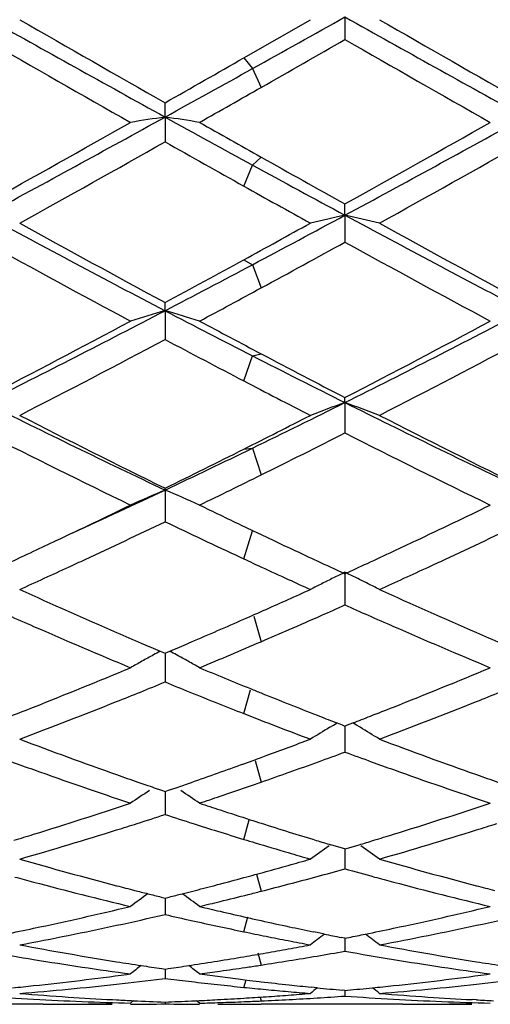
# Model space of a CAD drawing. Units: inches. Extents: x 4.1 to 18, y 2.5 to 12.5.
# Drawn here: x 4.3 to 4.4, y 9.4 to 9.7 of the extents above; entities that cross this region are included whole.
import ezdxf

# ---------------------------------------------------------------- set-up
doc = ezdxf.new("R2010")
doc.units = ezdxf.units.IN
doc.header["$LTSCALE"] = 1.21
doc.header["$MEASUREMENT"] = 0
doc.layers.get('0').update_dxf_attribs({"linetype": 'CONTINUOUS'})

msp = doc.modelspace()

# ---------------------------------------------------------------- linework, layer by layer
at = {"color": 7, "linetype": 'Continuous'}
for p, q in [((4.3757993212, 9.643337776900001), (4.3949889281, 9.6543432469)), ((4.4049531092, 9.655124027100001), (4.4049529038, 9.6486229636)), ((4.3530557762, 9.6262406643), (4.3530558886, 9.6303631127)), ((4.3530557762, 9.6262406643), (4.3530558886, 9.6190714454)), ((4.4049531092, 9.59788949), (4.4049529038, 9.6011479097)), ((4.4049531092, 9.59788949), (4.4049529038, 9.590115986499999)), ((4.3530557762, 9.5703263315), (4.3530558886, 9.5726908247)), ((4.3530557762, 9.5703263315), (4.3530558886, 9.5620198491)), ((4.4049531092, 9.543801078), (4.4049529038, 9.5452505888)), ((4.4049531092, 9.543801078), (4.4049529038, 9.5350356225)), ((4.3530557762, 9.5185526736), (4.3530558886, 9.5190738946)), ((4.3530557762, 9.5185526736), (4.3530558886, 9.5094086469)), ((4.3748605192, 9.5085100721), (4.3783175307, 9.5068607437)), ((4.3783175307, 9.5068607437), (4.3796831537, 9.5062111831)), ((4.3796831537, 9.5062111831), (4.3807812084, 9.505689707)), ((4.3807812084, 9.505689707), (4.3844378425, 9.5039584196)), ((4.3747189264, 9.4991686358), (4.3757993208, 9.4986654626)), ((4.4049531092, 9.4948104404), (4.4049529038, 9.4853693132)), ((4.359969506600001, 9.4743971989), (4.3606371926, 9.474683919)), ((4.3516820876, 9.4720305365), (4.3530558886, 9.4714469593)), ((4.3530558886, 9.4714469593), (4.3544327762, 9.4720317964)), ((4.3530557921, 9.4714472127), (4.353055851600001, 9.466355954900001)), ((4.353055851600001, 9.466355954900001), (4.3530558886, 9.4631361865)), ((4.396895373, 9.4535559976), (4.3975762617, 9.4532896423)), ((4.4005979116, 9.4500720684), (4.4016146627, 9.4506868406)), ((4.4016146627, 9.4506868406), (4.4026629098, 9.45131765)), ((4.4026650477, 9.4513104376), (4.4041911588, 9.4507208374)), ((4.4041911588, 9.4507208374), (4.4049529039, 9.450427229299999)), ((4.4049529039, 9.450427229299999), (4.4057184086, 9.4507223364)), ((4.404953061100001, 9.4504273798), (4.4049529715, 9.4461695291)), ((4.4057184086, 9.4507223364), (4.407235675, 9.4513086155)), ((4.4082918249, 9.4506869283), (4.4072378527, 9.4513210967)), ((4.4093077714, 9.4500727186), (4.4082918249, 9.4506869283)), ((4.4049529715, 9.4461695291), (4.4049529038, 9.4429091467)), ((4.3757993212, 9.4395377376), (4.3784891784, 9.4405135122)), ((4.3498804457, 9.4326207056), (4.3520754881, 9.4318648125)), ((4.3520754881, 9.4318648125), (4.3530558886, 9.4315285213)), ((4.3530558886, 9.4315285213), (4.3540300831, 9.431862651)), ((4.3540300831, 9.431862651), (4.3562398211, 9.4326235385)), ((4.3779778721, 9.4332501862), (4.3807812081, 9.434225768)), ((4.3530558128, 9.4315285464), (4.353055851600001, 9.4281431908)), ((4.353055851600001, 9.4281431908), (4.3530558886, 9.4248720975)), ((4.403844275, 9.4152523395), (4.4008810365, 9.4161389951)), ((4.4049529039, 9.414922661799999), (4.403844275, 9.4152523395)), ((4.4049529039, 9.414922661799999), (4.4060702184, 9.4152549817)), ((4.4049530237, 9.4149226088), (4.4049529715, 9.4124398519)), ((4.4060702184, 9.4152549817), (4.4090143151, 9.416136052799999)), ((4.4049529715, 9.4124398519), (4.4049529038, 9.4091871953)), ((4.3518927879, 9.4010486566), (4.3530558886, 9.4007589405)), ((4.3530558335, 9.4007587182), (4.353055851600001, 9.3992014355)), ((4.3530558886, 9.4007589405), (4.3542065454, 9.401045524199999)), ((4.358031506000001, 9.4020072443), (4.3606371926, 9.402670369299999)), ((4.3606371926, 9.402670369299999), (4.3618148843, 9.4029721966)), ((4.353055851600001, 9.3992014355), (4.3530558886, 9.3959970467)), ((4.3968953729, 9.3907928468), (4.3957827762, 9.391022518)), ((4.399042111, 9.3903531602), (4.3968953729, 9.3907928468)), ((4.4049529039, 9.3891661337), (4.4038585388, 9.3893832923)), ((4.4049529039, 9.3891661337), (4.4060624081, 9.3893863412)), ((4.4049529849, 9.3891659299), (4.4049529715, 9.3885478003)), ((4.4049529715, 9.3885478003), (4.4049529038, 9.3854202336)), ((4.3599546963, 9.381276514), (4.3606371926, 9.3813808617)), ((4.3800743878, 9.3813059224), (4.3807812081, 9.381414141699999)), ((4.3420290939, 9.3787065198), (4.343091337, 9.3788496238)), ((4.3521042393, 9.3803873949), (4.3530558886, 9.3802484627)), ((4.3530558557, 9.3802482872), (4.3530558886, 9.3775529202)), ((4.3530558886, 9.3802484627), (4.3539878146, 9.3803844937)), ((4.4458212072, 9.378706513300001), (4.446883482200001, 9.3788496238)), ((4.3522642099, 9.3774542821), (4.3530558885, 9.3775529203)), ((4.3530558885, 9.3775529203), (4.3538691588, 9.3774516101)), ((4.3748605191, 9.3773200942), (4.3760630275, 9.3771728619)), ((4.3760630275, 9.3771728619), (4.3774962849, 9.376999332)), ((4.3774962849, 9.376999332), (4.380212874700001, 9.3766762614)), ((4.380212874700001, 9.3766762614), (4.3807812081, 9.3766096396)), ((4.3968953729, 9.3748603108), (4.395178373999999, 9.3750338468)), ((4.4049529039, 9.3740870069), (4.4042818437, 9.3741488237)), ((4.4049529039, 9.3740870069), (4.4056456319, 9.3741508381)), ((4.4049529416, 9.3740864562), (4.4049529038, 9.372465835)), ((4.3178566221, 9.3700818604), (4.2816021693, 9.3700818604)), ((4.3378662667, 9.3714243089), (4.3390787905, 9.3713605203)), ((4.3430913371, 9.3704187205), (4.3439774292, 9.3711443714)), ((4.3530558815, 9.3707367466), (4.3530558886, 9.3702052297)), ((4.3606371926, 9.3710496681), (4.3621532536, 9.371119438300001)), ((4.363019573, 9.3704187205), (4.3621552019, 9.37112666)), ((4.3683268447, 9.3700818604), (4.3757993208, 9.3701114029)), ((4.3748605191, 9.3701767634), (4.3757999232, 9.3701639174)), ((4.3757993208, 9.3701114029), (4.3782621643, 9.3701340858)), ((4.3757999232, 9.3701639174), (4.3782621567, 9.370134678300001)), ((4.3782621567, 9.370134678300001), (4.3807812082, 9.3701114029)), ((4.4216496275, 9.3700818604), (4.3807812082, 9.3701114029)), ((4.4322103414, 9.370140874299999), (4.4329059488, 9.370148904099999)), ((4.4428736366, 9.3713605904), (4.4416624388, 9.371424309))]:
    msp.add_line(p, q, dxfattribs=at)
at = {"color": 9, "linetype": 'Continuous'}
for p, q in [((4.3757994971, 9.6433378776), (4.3782902647, 9.6402343706)), ((4.3782902647, 9.6402343706), (4.380781032200001, 9.634802167)), ((4.3782902647, 9.6123725496), (4.380781032200001, 9.6146762365)), ((4.3757994971, 9.6062934465), (4.3782902647, 9.6123725496)), ((4.3757994971, 9.585051277), (4.3782902647, 9.5836139418)), ((4.3782902647, 9.5836139418), (4.380781032200001, 9.5769079058)), ((4.3757994971, 9.5500431412), (4.3782902647, 9.557283657200001)), ((4.3782902647, 9.557283657200001), (4.380781032200001, 9.5578882776)), ((4.3757994971, 9.5303740373), (4.3782902647, 9.530654736799999)), ((4.3782902647, 9.530654736799999), (4.380781032200001, 9.5229168394)), ((4.3757994971, 9.498665380599999), (4.3782902647, 9.506806053)), ((4.378630051, 9.4821093925), (4.380781032200001, 9.474777104500001)), ((4.3757994971, 9.4540140064), (4.3777403897, 9.4608300448)), ((4.3790481662, 9.4404432149), (4.380781032200001, 9.4342257066)), ((4.3757994971, 9.4177001554), (4.3773450838, 9.4233084066)), ((4.379426441000001, 9.4076534518), (4.380781032200001, 9.4027258446)), ((4.3757994971, 9.3910341247), (4.3769772049, 9.3952908111)), ((4.3797886732, 9.3849431086), (4.380781032200001, 9.3814141147)), ((4.3757994971, 9.374978093300001), (4.3764205169, 9.377132901900001)), ((4.3804530735, 9.37215695), (4.380781032200001, 9.3710594988))]:
    msp.add_line(p, q, dxfattribs=at)
at = {"color": 7, "linetype": 'Continuous'}
for centre, radius, start, end in [((9.503624951, 18.9417889626), 10.6446137986, 240.7420909861, 241.0617822801), ((9.9303969193, 19.4318244562), 11.2772061008, 240.1133330714, 240.3587569596), ((-1.2359142518, 19.7248838483), 11.5420729265, 299.1050341772, 299.2566305396), ((9.605824457999999, 18.9389506285), 10.6413579562, 240.7421141923, 241.0619009955), ((10.0511148427, 19.461626131), 11.3114767887, 240.1142332519, 240.3589053329), ((9.1364757831, 18.0778138542), 9.7175895349, 240.159711267, 240.4443374362), ((-0.7516941656, 18.6392887626), 10.3645106256, 299.6827467032, 299.8366698588), ((9.231580247, 18.0622494076), 9.6997650203, 240.1584908316, 240.4436271644), ((-0.1747026884, 17.5935422186), 9.1603940529, 299.6219889571, 299.7857632805), ((0.3017243326, 16.9616509998), 8.3798288322, 298.9117764852, 299.109067244), ((0.3620211167, 16.6848924841), 8.1150603657, 299.5401754392, 299.6844201342), ((1.5286390167, 14.7346720624), 5.837242617899999, 298.3574461977, 298.9379055354), ((4.5695794751, 8.1861199455), 1.4563070407, 98.55043710660001, 98.94708590319999), ((4.1364889279, 8.1859344506), 1.4564968894, 81.0523971428, 81.4489692626), ((7.660284772000001, 15.614198036), 6.8405699409, 241.087542062, 241.3287186652), ((1.6300321655, 14.7390021264), 5.8421935422, 298.358001644, 298.9379669983), ((1.3459389709, 14.9101181485), 6.0760588448, 299.1023429945, 299.555897394), ((7.787939475, 15.6683404107), 6.9466235387, 240.4598225777, 240.6280694146), ((1.4464906648, 14.9156789866), 6.0824945037, 299.1035572334, 299.5566112154), ((1.6066431204, 14.480014947), 5.583149184600001, 298.9731986142, 299.4662668078), ((7.461099291, 15.1244599089), 6.3221227388, 240.553286299, 240.789707463), ((1.7144183371, 14.4730050377), 5.5750887675, 298.9723135181001, 299.4660779579), ((7.2479757375, 14.7093059034), 5.8460291584, 240.6297297823, 240.9012111802), ((7.044119220700001, 14.4882932258), 5.5570897477, 241.3330967602, 241.6459400777), ((7.015039242899999, 14.3273890911), 5.4087272552, 240.7934456493, 241.0260696625), ((6.3864666062, 13.4615860191), 4.390519509100001, 241.6434488371, 242.4102993533), ((2.2526721337, 13.5857282199), 4.531574906499999, 297.9738347584001, 298.3562306966999), ((4.627748523399999, 8.5980060062), 1.0244045967, 102.5615170837, 103.1331339655), ((4.182237963, 8.5982373776), 1.0241613067, 76.86823391029999, 77.44005081680001), ((6.4905051996, 13.4620890537), 4.3910779759, 241.6437629883, 242.4105091155), ((6.476737751799999, 13.5067903994), 4.4707006296, 241.0267235235, 241.639207223), ((2.1704827031, 13.6130388751), 4.5921788132, 298.7006322385, 298.973951178), ((6.5830879404, 13.5115467209), 4.4760992203, 241.0276058019, 241.6393304503), ((6.323267791799999, 13.2622775706), 4.1920990218, 241.160217131, 241.8124547198), ((2.3252346194, 13.3674488276), 4.3120147884, 298.4702328255, 298.8362356151), ((6.4254939346, 13.2592490503), 4.1886899501, 241.1590286578, 241.8117671556001), ((2.5367564589, 13.0502638729), 3.9254182583, 297.5616077497, 297.9778764088), ((2.4165283735, 13.1630650959), 4.079329138999999, 298.34093549, 298.7045035035), ((2.5479424992, 12.9565200881), 3.8446164427, 298.1712675339, 298.4719603965), ((2.8562543149, 12.434791982), 3.2319619548, 296.5556752438, 297.5889242306), ((4.5841061619, 8.7823972443), 0.8211068914, 106.3431176014, 107.0690689675), ((4.1219550498, 8.7822812923), 0.8212323238, 72.9299909376, 73.655788498), ((5.9875655673, 12.7017832789), 3.5323709984, 242.4370333368, 242.8977828268), ((2.9590418605, 12.4367006492), 3.2341192415, 296.5565176787, 297.5890752763), ((2.7894274233, 12.4663723771), 3.2891161737, 297.3623436237, 298.1879345523), ((6.037436885, 12.6938740874), 3.5466767, 241.828728828, 242.1537300478), ((2.8923550557, 12.4679010563), 3.2908719219, 297.3635166944, 298.1886290449), ((2.8827335091, 12.3260936494), 3.1308069044, 297.1445451841, 298.0103134918), ((5.9322711804, 12.5333453683), 3.3649214372, 242.0100205165, 242.4476956908), ((2.9876794245, 12.3239512539), 3.1283755696, 297.1436962196, 298.0101086), ((5.805558052899999, 12.346711036), 3.1333685453, 242.9025120102, 243.4488513286), ((5.8838511324, 12.4033470304), 3.2180514664, 242.1554341381, 242.6410708245), ((5.795292136900001, 12.2712557686), 3.0691949299, 242.4516612037, 242.8549658677), ((5.5108133063, 11.964265181), 2.7059032073, 243.4458848757, 244.6679439586), ((3.1718498511, 12.0111167438), 2.7582948066, 295.9372365808, 296.5547476223), ((4.646253157599999, 8.8755015564), 0.7105279473, 109.8529136652, 110.7095235468), ((4.16374241, 8.8756630077), 0.7103457485, 69.2925236007, 70.1494423053), ((5.6148769138, 11.9648686506), 2.7065630981, 243.4464984055, 244.6682468108), ((5.553197035299999, 11.9626876656), 2.7224230079, 242.8553553503, 243.8427882336), ((3.1302087739, 12.0069308647), 2.7721525876, 296.7002249348, 297.1450543605), ((5.657861886699999, 11.9644714548), 2.7244070025, 242.85619967, 243.842881345), ((5.4829340309, 11.8622150634), 2.6100490621, 243.0778739724, 244.1056468423), ((3.2015919936, 11.9050683989), 2.6580317607, 296.3358781999, 296.9187361575), ((5.5861648124, 11.8609912721), 2.6087029836, 243.0767453704, 244.1050001855), ((3.2811536543, 11.7859777352), 2.5080252329, 295.3019663499, 295.9413186481), ((3.2242142081, 11.8196125901), 2.5625693804, 296.1365313364, 296.7043549749), ((3.289337625, 11.7276357694), 2.460088265, 295.8769853118, 296.337659181), ((3.3708927157, 11.5956199587), 2.2975754143, 294.575746545, 295.3076170819), ((4.6059024786, 8.924405435599999), 0.6457107675, 113.0527779662, 114.0171846077), ((4.1001505975, 8.924310081), 0.6458214059, 65.98157187689999, 66.945761049), ((3.3414840698, 11.5788425783), 2.2947577948, 295.2863039674, 295.8792669468), ((5.3874907864, 11.626253594), 2.3473938064, 244.1237286525, 244.4445178078), ((3.4443118246, 11.5807911791), 2.2969319151, 295.2872512479, 295.8796949763), ((3.3997473117, 11.4980075443), 2.2052942699, 294.9502342446, 295.612456302), ((5.322743233500001, 11.5327756948), 2.2437263107, 244.3941899961, 245.006069101), ((3.5044209017, 11.4961768092), 2.2032641909, 294.9495139102, 295.6124039858), ((3.3808523817, 11.4956381012), 2.2027097328, 295.0969852599, 295.2848442157), ((5.3150873041, 11.4741545438), 2.1789403868, 244.715642181, 245.0773858921), ((3.484343485, 11.4961883727), 2.2033361605, 295.0980388216, 295.2857670174), ((3.4041668608, 11.4458301304), 2.1477151993, 294.8761768022, 295.0973255046), ((3.5079819241, 11.4456907989), 2.1475797205, 294.8772605867, 295.0983829907), ((3.4355857991, 11.4211467212), 2.1204887396, 294.8062063728, 294.9483003401), ((5.2763124277, 11.4335933337), 2.134214076, 245.042787991, 245.1934872708), ((5.2862056364, 11.412126281), 2.1105177801, 245.0788469282, 245.319814643), ((3.5268132929, 11.4050699668), 2.1028061521, 294.6833906769, 294.8773743469), ((3.5398210436, 11.4202537617), 2.1194938263, 294.8054136183, 294.9476007454), ((3.4644477761, 11.3585176168), 2.0515292422, 294.3748390128, 294.8083603566999), ((5.259163748, 11.3964884773), 2.0933380734, 245.1934552362, 245.4254430448), ((4.6725378698, 8.944615277899999), 0.6118139595000001, 115.9357478995, 116.2839209794), ((4.1374320275, 8.9446765423), 0.6117310152000001, 63.71886607089999, 64.0671060474), ((3.5683210235, 11.3584079839), 2.0513972545, 294.3741223146, 294.8075400661), ((5.2373725248, 11.3488710653), 2.0409713367, 245.4258474961, 245.6231391261), ((4.6694460337, 8.9508304987), 0.6048721397, 116.63345915, 116.9841502181), ((4.6709331891, 8.947864582000001), 0.6081900144, 116.283928658, 116.6334396119), ((4.1390620558, 8.9479776362), 0.6080494106000001, 63.36923072949999, 63.71885579200001), ((4.1406013034, 8.9510475865), 0.6046151889, 63.01833295350001, 63.3692195866), ((5.1163796222, 11.2669139457), 1.950996971, 245.6228594351, 246.5210503481), ((3.5828182787, 11.2820534565), 1.9676405009, 293.9702431094, 294.3785671865), ((5.220420804700001, 11.267517485), 1.9516481475, 245.6236003293, 246.5214696519), ((3.6037499821, 11.2350026713), 1.9161437782, 293.7607409467, 293.969898367), ((3.6142047201, 11.256551573), 1.9396827801, 293.8431108713, 294.0584773974), ((5.194866017, 11.254386414), 1.9373652803, 245.9379695749, 246.1541892288), ((5.0761182028, 11.2206484912), 1.9004616483, 246.1552958782, 246.3955715584), ((3.6196710056, 11.1988134295), 1.8766072113, 293.508389291, 293.7610405678), ((3.6331391509, 11.2136540959), 1.8927924217, 293.5313531943, 293.8437803366), ((5.1798804296, 11.22049496), 1.9003085878, 246.1543352372, 246.3945837452), ((5.0421874274, 11.1428042898), 1.8155439779, 246.3930937076, 247.3524415876), ((5.0734677481, 11.1688655864), 1.8439697905, 246.5302288856, 246.7699231409), ((3.6347620083, 11.164084942), 1.8387415805, 293.2514665358, 293.5088299096), ((3.6503785539, 11.1740344152), 1.8495845989, 293.2597946554, 293.5317369041), ((5.1455298854, 11.1416913216), 1.8143436724, 246.392072292, 247.3520137186), ((5.1778731947, 11.1702987663), 1.8455270476, 246.5305538325, 246.7699756015001), ((3.6794254522, 11.1061661702), 1.7757617896, 292.6411473441, 293.2635102777), ((5.0591812373, 11.1356099552), 1.8077752983, 246.7702860436, 246.960568201), ((4.6330799469, 8.956688075399999), 0.587173291, 118.6361495232, 118.8545420577), ((3.6474875415, 11.1344509333), 1.8064907837, 293.0376671097999, 293.2286278825999), ((4.072989363, 8.956646170299999), 0.5872302697, 61.143828404, 61.3618244835), ((4.6310125137, 8.960408698), 0.5829168285, 119.2264697825, 119.599338722), ((4.6321119215, 8.9584432295), 0.5851688863000001, 118.8544610713, 119.2264486459), ((4.0739321494, 8.9583554716), 0.585278205, 60.7720064742, 61.1439061409), ((4.07502862, 8.9603154087), 0.5830324085999999, 60.3992272833, 60.77199290300001), ((3.7012418594, 11.0055967108), 1.6668728832, 291.6102382031, 292.6475920133), ((5.0205548093, 11.0437231669), 1.708099437, 247.3592780612, 247.8906416141), ((3.8047160941, 11.006325127), 1.6676675468, 291.6112208925, 292.6480356048), ((3.7186543094, 11.011484894), 1.6732749575, 292.0166144863, 292.2802785698), ((4.9898864785, 11.0175865273), 1.6798419753, 247.7219622292, 247.9838203463), ((3.7291231109, 10.9855817267), 1.6453362772, 291.7599013951, 292.0167919139), ((4.978241569700001, 10.9888137139), 1.6488020237, 247.9841581336, 248.285637225), ((5.0030701794, 11.0008843145), 1.6618298605, 247.8932425002, 248.0090525208), ((3.8333518441, 10.984525344), 1.6441948169, 291.7594988859, 292.016486714), ((3.7583677297, 10.9116558417), 1.5658364583, 290.6715079148, 291.7688605129), ((4.9946262763, 10.9799633479), 1.6392691353, 248.0088946452, 248.3122736526), ((3.8622728894, 10.9114155361), 1.5655728783, 290.670854249, 291.7683654809), ((3.7244749851, 10.9471595656), 1.6039867026, 291.3533463812, 291.6074438025), ((4.966763115, 10.9600309657), 1.6178149088, 248.286165291, 248.5748663905), ((4.9832738102, 10.951454053), 1.6085826855, 248.3127473897, 248.6212705287), ((3.8282675019, 10.947090476), 1.603922695, 291.3543369057, 291.6083869747001), ((4.9489919773, 10.9146757814), 1.5691024314, 248.5739717311, 249.3247924842), ((4.972472348399999, 10.9238887533), 1.5789766483, 248.6481570995, 248.846286965), ((3.836944678, 10.9249079831), 1.5801034515, 291.1567094263, 291.3541903436), ((4.6968603847, 8.9612329547), 0.5716074982, 121.2180893286, 121.8778227126), ((4.1131863058, 8.9614047972), 0.5713880115, 58.12493823970001, 58.78510554379999), ((4.8352568184, 10.8357981745), 1.4847588369, 249.3285086988001, 250.4772640735), ((3.8617479673, 10.8599782861), 1.5105971575, 290.4118469285, 290.670925347), ((4.9391652281, 10.8361454472), 1.4851236448, 249.3291590946, 250.477605789), ((3.8698537518, 10.8381959553), 1.4873555209, 290.1491586444, 290.4118512233), ((3.8760315518, 10.8213760072), 1.4694369318, 289.9950455432, 290.1489315366001), ((3.894210336, 10.826316759), 1.4746777927, 289.9497999594, 290.2637260386), ((4.9167201582, 10.8288944249), 1.4774508161, 249.7336169934, 250.047819332), ((4.8040442241, 10.8045193353), 1.4515077487, 250.0490016409, 250.3162575293), ((4.7882835876, 10.7602636814), 1.404529499, 250.3135298239, 251.5202810651), ((3.885672647, 10.7947426169), 1.4411122169, 289.5629647810001, 289.8831531395), ((3.902956593, 10.8021768115), 1.4490022431, 289.5920858388, 289.950395428), ((4.9078031324, 10.8043589364), 1.451345195, 250.0481912079, 250.3154119771), ((4.8918729599, 10.7596292711), 1.4038635287, 250.3126531132, 251.5199230787), ((4.813664608, 10.7755677928), 1.4207754761, 250.4862573895, 250.74871503), ((3.8932815231, 10.7732986682), 1.4183583642, 289.238712234, 289.5633970189), ((3.9112652598, 10.7788004182), 1.4241931806, 289.2488400663, 289.5925275483), ((4.917731627, 10.7763557685), 1.4216086557, 250.4865197857, 250.7487270133), ((4.8080700156, 10.759557847), 1.4038161772, 250.7488408853, 250.95027702), ((3.8984879498, 10.7583855101), 1.4025625052, 289.048490666, 289.2386422385), ((3.9233909621, 10.7438864555), 1.3872334659, 288.7341857864, 289.1288190078), ((4.6580608076, 8.958073517799999), 0.5658486407, 123.1614283495, 123.823197832), ((4.0479651252, 8.957974028999999), 0.5659785932, 56.17526170639999, 56.83678093420001), ((3.9299058312, 10.7246808761), 1.3669529878, 288.4722980272, 288.7341316212), ((3.926379584, 10.6750556096), 1.3146876701, 287.1996491979, 288.4795614785), ((4.790365362, 10.7074151052), 1.3487492485, 251.5277095316, 251.7926718738), ((4.7845612585, 10.6897679489), 1.3301721189, 251.7926519276, 252.185899922), ((4.0300394499, 10.6754239361), 1.3150789325, 287.2004669781, 288.4799410173), ((3.9454581503, 10.6774334654), 1.3172114092, 287.6557551968, 288.0254782124), ((4.7619623111, 10.6816067921), 1.3215848648, 251.9765568552, 252.3457116751), ((4.7789943601, 10.6725045594), 1.3120333586, 252.1867124657, 252.3315515467), ((3.9504998169, 10.6615924339), 1.3005874301, 287.3838552444, 287.6557709862), ((4.7556835657, 10.661905821), 1.3009075623, 252.3460758706, 252.6719517208), ((4.7739326011, 10.6565690565), 1.2953132668, 252.330951327, 252.7045926874), ((4.0544777088, 10.6610341491), 1.3000003592, 287.3835021316, 287.6554322768), ((3.9373538469, 10.6398086819), 1.2777718667, 286.9314123218, 287.1969183442), ((3.9643167844, 10.6168459469), 1.2537566506, 286.0582039772, 287.3922237562), ((4.750906529, 10.6466067763), 1.2848800599, 252.6721091253, 253.0258947956), ((4.7468463698, 10.6333453256), 1.2710109997, 253.0264242367, 253.1806398988), ((4.7684819802, 10.6390328267), 1.2769494835, 252.7041743721, 253.0710972024), ((4.041149133399999, 10.6397439684), 1.2777094095, 286.9322590503, 287.1977009982), ((4.0681555842, 10.6167368577), 1.2536398136, 286.0576770803, 287.3917912755), ((4.7428335779, 10.6200502648), 1.2571235556, 253.1803726388, 253.6331175684), ((4.7224679997, 8.9521970387), 0.5645085789000001, 124.7922065661, 125.4585290248), ((4.7649168601, 10.6273266464), 1.2647124604, 253.0711864525, 253.2712691368), ((4.0447134077, 10.628044262), 1.2654788259, 286.730834338, 286.9321535734001), ((4.0875880729, 8.952356273), 0.5642926284, 54.5443879278, 55.21114326399999), ((4.6442840078, 10.5694463781), 1.2044320684, 253.9418694529, 255.321096898), ((4.736932953, 10.6000152281), 1.2362376797, 253.6338546122, 253.9425806445), ((4.0574817808, 10.5846004908), 1.2201971058, 285.7451223068, 286.0574171098), ((4.7456121598, 10.5605010324), 1.1951532885, 253.9369118554, 255.3268174963), ((4.061278875, 10.5711326026), 1.2062041813, 285.4296789469, 285.7451225533), ((4.0834684833, 10.5630996583), 1.1978590088, 285.16834072, 285.5680400684), ((4.7268397999, 10.5643843655), 1.1992046014, 254.4299094468, 254.8542068297), ((4.61891674, 10.5492280188), 1.1834957402, 254.8553857275, 255.1267723109), ((4.0683213182, 10.5453359969), 1.179463451, 284.7300758888, 285.1111932006001), ((4.064888682, 10.5580542784), 1.1926368208, 285.1111150431, 285.4296721517), ((4.0874958829, 10.5482103895), 1.1824346711, 284.7646347743, 285.168765932), ((4.7226880956, 10.5490919086), 1.1833586005, 254.8547848483001, 255.1261179184), ((4.6119786874, 10.5229123906), 1.1562809209, 255.1243380108, 256.5530468329), ((4.6345643625, 10.5329913307), 1.1667039092, 255.3291818992, 255.5931803937), ((4.071558173500001, 10.5330327947), 1.1667415796, 284.4050639582001, 284.7299682209), ((4.0912325671, 10.5339991257), 1.1677403608, 284.3566125694, 284.7650480764), ((4.715685705199999, 10.522533478), 1.1558925999, 255.1236602843, 256.5527830992), ((4.7384708915, 10.533432759), 1.1671588894, 255.3293619273, 255.5931334822), ((4.6814928404, 8.9458117007), 0.5650562331, 126.1591266221, 126.7898049148), ((4.632447909100001, 10.5247593745), 1.1582042342, 255.5932667277, 255.7879293343), ((4.6307069579, 10.5178853635), 1.1511131878, 255.7879302048, 255.9828306584), ((4.0754652402, 10.5177447991), 1.1509622, 284.0153071717, 284.2116431988), ((4.024522617300001, 8.945710352999999), 0.565194561, 53.20859879050001, 53.8371430683), ((4.0968315476, 10.5119201862), 1.1449625096, 283.7482986117, 284.1656780679), ((4.0938314867, 10.5238542288), 1.1572678581, 284.1650967102, 284.3565003424), ((4.0866601592, 10.4708527515), 1.102751843, 281.9575336299, 283.446512282), ((4.0995271585, 10.5009020853), 1.133619456, 283.4404508634, 283.7483061963), ((4.6240183804, 10.4904684666), 1.1228919924, 256.5595582195, 256.8699565624), ((4.1904062426, 10.4710212838), 1.1029264664, 281.9581299946, 283.4468036642), ((4.1073697552, 10.4671272789), 1.0989456994, 282.1719734468, 282.918527426), ((4.5994847277, 10.4705602613), 1.1024578336, 257.083737916, 257.8909246624), ((4.6214337951, 10.4793745061), 1.1115009419, 256.8697962634, 257.2814643025), ((4.6193398159, 10.4701219771), 1.1020144246, 257.2817526827, 257.4979214163), ((4.21124214, 10.4667935593), 1.0986034178, 282.1716869385, 282.9184389888), ((4.0915271513, 10.4480556565), 1.0794410372, 281.5172469843, 281.9555096405), ((4.1138922815, 10.4363473263), 1.0674824596, 280.64728902, 282.1780898884999), ((4.595665068, 10.4529122377), 1.0844012155, 257.8926463753, 258.3019987057), ((4.617287066999999, 10.4608413191), 1.0925094593, 257.4976614875, 257.9301046359), ((4.6151535833, 10.4508726707), 1.0823150637, 257.9302013667, 258.3058892479), ((4.1953286156, 10.4479661914), 1.0793517868, 281.51785846, 281.9560803436), ((4.2177008255, 10.4363138269), 1.0674471089, 280.6469279997, 282.1777471913), ((4.5937386446, 10.4436156476), 1.0749071283, 258.3020785812, 258.6500617832), ((4.5919655149, 10.434782709), 1.0658979777, 258.650068475, 259.0005484418999), ((4.7430044784, 8.9392293971), 0.5673019194, 127.3235834361, 127.8399162445), ((4.6127255998, 10.4390752209), 1.0702703369, 258.4832878476, 258.7463060186), ((4.1971490124, 10.43905675), 1.0702582744, 281.2563516218, 281.5176036096), ((4.0670733449, 8.9394006117), 0.5670621574, 52.1630703149, 52.6819905486), ((4.5031891059, 10.4088893207), 1.039542942, 259.3528549647, 260.9168450206), ((4.5903206407, 10.4263209512), 1.0572778295, 259.0005569109, 259.3534630004), ((4.2013115354, 10.4175214294), 1.048324151, 280.291025369, 280.6465297245), ((4.606101306499999, 10.4038371637), 1.0344145863, 259.3492302234, 260.9209422151), ((4.4821514184, 10.4022751959), 1.0328369575, 260.0134829504, 260.6940751043), ((4.205184621, 10.3954211019), 1.0258867106, 279.1442047286, 279.5733141082), ((4.2039883672, 10.4025194831), 1.0330851853, 279.5732623182, 279.9332369133), ((4.2027021014, 10.4098632937), 1.0405407895, 279.9332464205, 280.291020707), ((4.2247551052, 10.3976257643), 1.0281200008, 279.1834005243, 279.638548042), ((4.2233244544, 10.4060482122), 1.036663091, 279.6385628091, 280.0905820222), ((4.586149363500001, 10.4034336556), 1.0340132901, 259.9076018539, 260.6932760301), ((4.4790312364, 10.3831588183), 1.0134676189, 260.6933902946, 262.2914860066), ((4.4996759756, 10.3875600337), 1.0179265138, 260.9225789388, 261.3271522644), ((4.698454378, 8.9338786392), 0.5694576963, 128.2149995052, 128.611588113), ((4.4986978206, 10.3811561768), 1.0114483837, 261.3272269014, 261.6665243124), ((4.2074325707, 10.3811213321), 1.0114112216, 278.3315891016, 278.6733658263), ((4.0075449291, 8.9337646631), 0.5696164013, 51.3867943951, 51.78017456500001), ((4.2063673304, 10.3880742956), 1.0184453153, 278.7124634758, 279.1441976555), ((4.2278957477, 10.3774214765), 1.0076727802, 278.0461247181, 278.4669121415), ((4.227098060699999, 10.382801145), 1.0131112661, 278.4667368292, 278.6846837022), ((4.2260392481, 10.3896843999), 1.0200754815, 278.725258558, 279.1833848013999), ((4.5827958822, 10.3829362944), 1.0132434173, 260.6929657448, 262.2913391471001), ((4.6035070019, 10.3877958481), 1.0181648701, 260.9226601452, 261.3270213196), ((4.210848614700001, 10.3558807943), 0.9859401, 276.071772297, 277.6459432837), ((4.2287561831, 10.3713465782), 1.0015372496, 277.7041122597, 278.0460297571), ((4.4965574574, 10.3659848567), 0.996126666, 262.2958980281, 262.6393972991), ((4.4959302729, 10.3611305719), 0.9912320320999999, 262.639403999, 262.9843365814), ((4.314632892, 10.355915038), 0.9859750883, 276.072094619, 277.6461297745), ((4.2119232095, 10.3459692771), 0.9759705205, 275.7133062242, 276.0705873732), ((4.2324437404, 10.3402098033), 0.9701810090999999, 274.6516570469, 276.3102732591), ((4.2309616123, 10.354114551), 0.9841644176000001, 276.3070621072, 277.0799609007), ((4.4755568406, 10.3575861064), 0.9876596189, 262.9227114542, 263.3181844778), ((4.4749668938, 10.3525461304), 0.9825852327, 263.3181559435, 263.7630487252), ((4.4744256526, 10.3475959589), 0.97760556, 263.763063298, 264.2098299803), ((4.4739888203, 10.3432967324), 0.9732841979000001, 264.2098814048, 264.588257598), ((4.4947665118, 10.3514086425), 0.981440648, 263.3305708875, 263.8039085869), ((4.4942777373, 10.3469201131), 0.9769255848, 263.803994532, 264.177900009), ((4.3157202764, 10.3458863589), 0.9758876512000001, 275.7136795676, 276.0708938361), ((4.3362404359, 10.3402278095), 0.9701988512, 274.6514946915, 276.3100468381), ((4.3347751096, 10.3539758845), 0.9840246897, 276.3068687055, 277.0798431932), ((4.3688093994, 10.3265424467), 0.9564720289, 265.9441027408, 266.7830764683001), ((4.389081691399999, 10.3315306636), 0.9614720102, 265.3492051565, 266.1844746482), ((4.3886734049, 10.3255022755), 0.9554298151, 266.1848480624, 266.9517297151), ((4.3173666032, 10.3266414952), 0.9565713749, 273.5021262796, 273.8860731153001), ((4.4736167771, 10.3393712872), 0.9693411615, 264.5882674609, 264.9679281278), ((4.3171873652, 10.3292773363), 0.9592133031, 273.8860843185, 274.2691335721), ((4.4732985772, 10.3357596042), 0.9657154884, 264.9679388482, 265.3487913809), ((4.3169686153, 10.3322056828), 0.9621498086, 274.2691426462, 274.6511969035), ((4.7557830556, 8.9296379641), 0.5717878417, 128.8640874936, 129.123422585), ((4.4937708316, 10.341897711), 0.971877661, 264.2793336492, 264.7168099258), ((4.3372114512, 10.328003481), 0.9579358523999999, 273.5721109239, 274.0551165649999), ((4.4726006111, 10.3264621023), 0.9563917034, 265.9439554807, 266.7829429543), ((4.3161357818, 10.3417258297), 0.9717064256999999, 275.2853591081, 275.7137249718), ((4.0543174602, 8.9298277511), 0.5715187507, 50.87959156479999, 51.1425904824), ((4.4928029434, 10.3305566516), 0.960495193, 265.3489027612001, 266.1850114908), ((4.4924735845, 10.3255957058), 0.9555233262, 266.1849247224, 266.95178767), ((4.3684781973, 10.3205994935), 0.9505198545999999, 266.7829066613, 268.4695396627), ((4.3178561605, 10.3152133834), 0.9451315229, 270.000027987, 270.6535756973), ((4.3178474689, 10.3159290064), 0.9458471985, 270.6536076832, 271.2076242933), ((4.3377864235, 10.3151608749), 0.9450790145, 269.4557456107, 269.9999809595), ((4.3884861358, 10.3220521728), 0.9519746340999999, 267.0250207749, 267.3203290884), ((4.3377837291, 10.315371987), 0.9452901343000001, 270.3218481001, 270.9257140394), ((4.3883961359, 10.320100909), 0.9500212962000001, 267.3202492354001, 267.8681379989), ((4.3177230967, 10.3200066884), 0.9499268636, 272.1316240428, 272.5892874435), ((4.3683294369, 10.3155364734), 0.9454546215999999, 269.0743628422, 269.6781357757001), ((4.3176227193, 10.322195066), 0.9521175443000001, 272.6807013323, 273.0461394295), ((4.3377346434, 10.3175808898), 0.9474996055, 271.5291739906, 271.8873424339), ((4.3175119259, 10.3242637559), 0.9541891989, 273.0461818466, 273.5021379422), ((4.3376896552, 10.3189333271), 0.9488527909000001, 271.8873679231, 272.3044166114), ((4.3376294645, 10.3204385604), 0.9503592271, 272.3043936079, 272.6024508025), ((4.3375373632, 10.3224396613), 0.9523624461, 272.602519675, 273.0878368543), ((4.3373972166, 10.325032337), 0.9549589067, 273.087853892, 273.5720936326), ((4.4722676412, 10.3204888845), 0.9504092129, 266.7827763072, 268.4695243567999), ((4.4216491494, 10.3151335876), 0.9450517272, 270.0000289848, 270.640308149), ((4.4415826484, 10.3152207125), 0.9451388521999999, 269.4318256563, 269.9999777002), ((4.4216395995, 10.3159122651), 0.9458304634, 270.6825002543, 271.2078875512), ((4.4922859697, 10.3221388752), 0.9520614085, 267.024991593, 267.32012304)]:
    msp.add_arc(centre, radius, start, end, dxfattribs=at)

doc.saveas('drawing.dxf')
